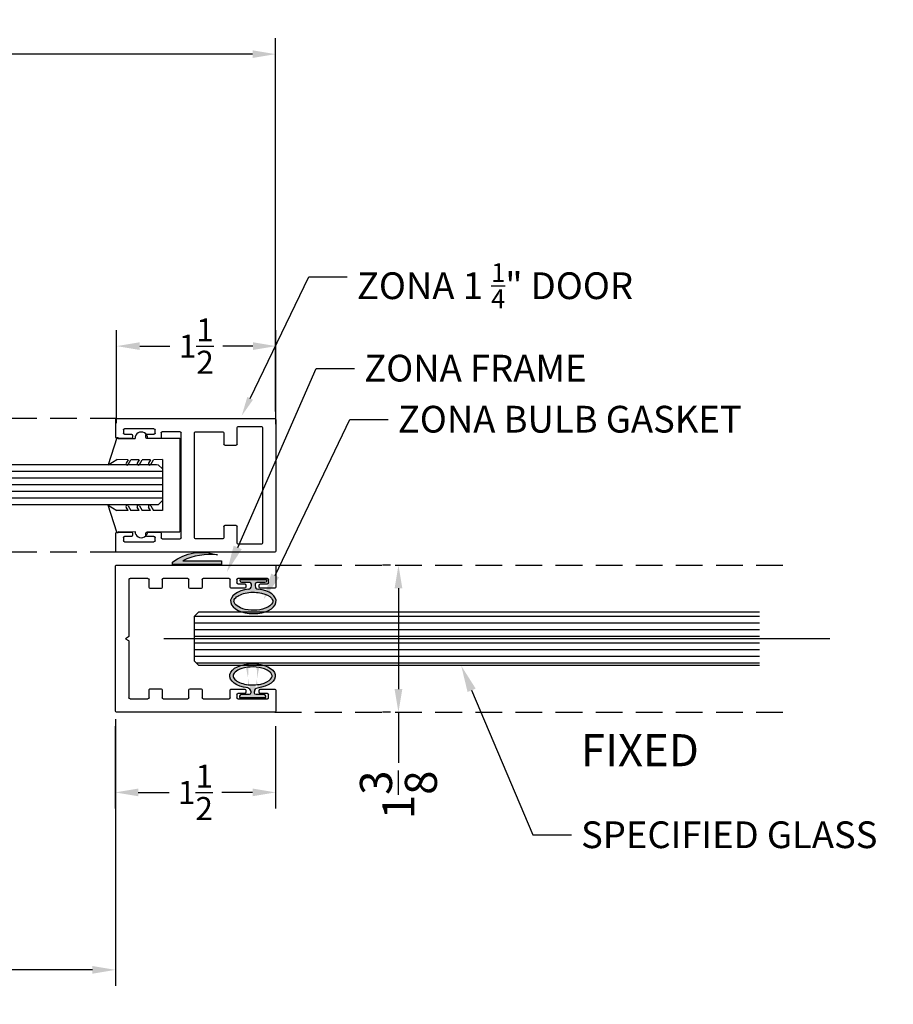
# Model space of a CAD drawing. Units: inches. Extents: x 18 to 1400, y 20 to 462.
# Drawn here: x 121 to 130, y 377 to 386 of the extents above; entities that cross this region are included whole.
import ezdxf
from ezdxf import colors
from ezdxf.entities.mleader import LeaderData, LeaderLine
from ezdxf.math import Vec2, Vec3

# ---------------------------------------------------------------- set-up
doc = ezdxf.new("R2010")
doc.units = ezdxf.units.IN
doc.header["$MEASUREMENT"] = 0
doc.linetypes.add('HIDDEN', pattern=[0.375, 0.25, -0.125])
for name, color, linetype in [('Extrusion', 6, 'Continuous'), ('Gasket', 151, 'Continuous'), ('Glass Marker', 4, 'Continuous'), ('Reference', 8, 'Continuous')]:
    doc.layers.add(name, color=color, linetype=linetype)
doc.styles.add('Arial_5', font='arial.ttf', dxfattribs={"height": 2.249999999999999})
doc.styles.get("Standard").update_dxf_attribs({"font": 'arial.ttf'})
doc.dimstyles.new('Standard-DETAILS', dxfattribs={"dimscale": 1.2, "dimtxt": 0.18, "dimasz": 0.18, "dimexe": 0.125, "dimexo": 0.0625, "dimgap": 0.09, "dimtad": 0, "dimdec": 4, "dimdsep": 46, "dimlunit": 5, "dimtxsty": 'Standard', "dimcen": 0.09, "dimclrd": 256, "dimclre": 256, "dimclrt": 256, "dimadec": 0, "dimazin": 2, "dimtfac": 1, "dimtdec": 4, "dimtofl": 0, "dimtmove": 0, "dimatfit": 3, "dimfxl": 1, "dimtolj": 1, "dimtzin": 0, "dimarcsym": 0})

# ---------------------------------------------------------------- blocks, each defined once
blk = doc.blocks.new('*D190')
at = {"lineweight": -2, "transparency": 16777216}
for p, q in [((124.8313255389838, 380.9835332625495), (124.7563255389837, 380.9835332625495)), ((124.9063255389837, 380.7675332625495), (124.9063255389837, 379.8247213988828)), ((124.8313255389838, 379.6087213988828), (124.7563255389837, 379.6087213988828)), ((124.9063255389837, 379.6087213988828), (124.9063255389837, 379.136397662014))]:
    blk.add_line(p, q, dxfattribs=at)
at = {"transparency": 16777216}
for points in [[(124.8703255389837, 380.7675332625495), (124.9423255389837, 380.7675332625495), (124.9063255389837, 380.9835332625495)], [(124.8703255389837, 379.8247213988828), (124.9423255389837, 379.8247213988828), (124.9063255389837, 379.6087213988828)]]:
    blk.add_solid(points, dxfattribs=at)
at = {"layer": 'Defpoints', "color": 0, "transparency": 16777216}
for p in [(124.9063255389838, 380.9835332625495), (124.9063255389838, 379.6087213988828), (124.9063255389837, 379.6087213988828)]:
    blk.add_point(p, dxfattribs=at)
at = {"transparency": 16777216, "insert": (124.9063255389838, 378.8358328598311), "char_height": 0.3, "attachment_point": 5, "rotation": 90}
blk.add_mtext('\\A1;1{\\H1x;\\S3/8;}', dxfattribs=at)
blk = doc.blocks.new('D2 Z1FB')
at = {"layer": 'Extrusion', "linetype": 'Continuous', "lineweight": 25}
for p, q in [((-0.6874999999992042, 1.489846525700841), (-0.6874999999992042, 0.00999999999942247)), ((-0.4815000000015743, 1.499846525701855), (-0.6774999999981901, 1.499846525701855)), ((-0.4714999999999918, 1.354354721283812), (-0.4714999999999918, 1.489846525700273)), ((0.4715000000138616, 1.489846525705275), (0.4715000000138616, 1.354354721289951)), ((0.6775000000120599, 1.499846525705721), (0.4815000000143073, 1.499846525705721)), ((0.6874999999996589, 0.009999999999877218), (0.6874999999996589, 1.48984652570141)), ((-0.5625000000020464, 1.144354721284799), (-0.5625000000020464, 1.419354721284208)), ((-0.5524999999998954, 1.429354721285222), (-0.5215000000007421, 1.429354721285222)), ((-0.5114999999974543, 1.419354721283185), (-0.5114999999974543, 1.354354721283812)), ((0.5115000000153032, 1.354354721292793), (0.5115000000153032, 1.419354721292052)), ((0.5215000000129066, 1.429354721292043), (0.5525000000154705, 1.429354721292043)), ((0.5625000000143245, 1.419354721293189), (0.5625000000143245, 1.14435472129378)), ((-0.5014999999991687, 1.344354721283366), (-0.4815000000004375, 1.344354721283366)), ((0.4815000000160126, 1.344354721287914), (0.50150000001031, 1.344354721287914)), ((-0.5115000000024565, 1.209354721284626), (-0.5115000000024565, 1.144354721285367)), ((-0.4815000000032796, 1.219354721287345), (-0.5014999999997372, 1.219354721287345)), ((-0.4715000000022656, 1.082401226856859), (-0.4715000000022656, 1.209354721286331)), ((0.4715000000127247, 1.209354721295767), (0.4715000000127247, 1.082401226866295)), ((0.5015000000120153, 1.219354721296327), (0.4815000000131704, 1.219354721296327)), ((0.5115000000101873, 1.144354721296509), (0.5115000000101873, 1.209354721295767)), ((-0.5214999999996053, 1.134354721283785), (-0.5525000000010323, 1.134354721283785)), ((0.5525000000126283, 1.134354721292198), (0.5215000000146119, 1.134354721292198)), ((-0.5624999999976126, 0.8198754666717605), (-0.5624999999976126, 1.062401226858015)), ((-0.5524999999998954, 1.072401226856869), (-0.4815000000021428, 1.072401226856869)), ((0.4815000000115788, 1.072401226867555), (0.5525000000070577, 1.072401226867555)), ((0.562500000007617, 1.062401226866996), (0.562500000007617, 0.8198754666807417)), ((-0.4787499999987403, 0.8098754666713148), (-0.5524999999971669, 0.8098754666713148)), ((-0.468749999998181, 0.6963848356896278), (-0.468749999998181, 0.7998754666708692)), ((0.4687500000070486, 0.7998754666785999), (0.4687500000070486, 0.6963848356986091)), ((0.552500000008763, 0.8098754666797277), (0.4787500000080627, 0.8098754666797277)), ((-0.5624999999993179, 0.4463848356880362), (-0.5624999999993179, 0.6763848356891913)), ((-0.5524999999987585, 0.6863848356897506), (-0.4787499999993088, 0.6863848356897506)), ((0.4787500000080627, 0.686384835697595), (0.5525000000076261, 0.686384835697595)), ((0.5625000000164846, 0.6763848356887365), (0.5625000000164846, 0.4463848356864446)), ((-0.478749999990896, 0.4363848356803146), (-0.5524999999914826, 0.4363848356803146)), ((-0.4687499999903366, 0.3228942046997645), (-0.4687499999903366, 0.426384835679869)), ((0.4687500000160298, 0.4263848356887365), (0.4687500000160298, 0.3228942047076089)), ((0.5525000000177442, 0.4363848356875906), (0.4787500000159071, 0.4363848356875906)), ((-0.5624999999903366, 0.1353942046993097), (-0.5624999999903366, 0.3028942046993279)), ((-0.5524999999910278, 0.3128942046997736), (-0.4787499999903275, 0.3128942046997736)), ((0.4787500000159071, 0.3128942047077317), (0.5525000000031923, 0.3128942047077317)), ((0.5625000000025011, 0.3028942047083092), (0.5625000000025011, 0.1353942047081773)), ((-0.02591212527022435, 0.12539420470614), (-0.5524999999971669, 0.12539420470614)), ((3.296918293926865e-12, 0.09401402375385715), (-0.01754027495428545, 0.1208634022970045)), ((0.01754027496201616, 0.1208634022991646), (3.296918293926865e-12, 0.09401402375385715)), ((0.5525000000026239, 0.1253942047083001), (0.02591212527795506, 0.1253942047083001)), ((-0.6774999999998954, 0), (0.6774999999997817, 0))]:
    blk.add_line(p, q, dxfattribs=at)
for centre, radius, start, end in [((-0.6774999999981901, 1.489846525700841), 0.01000000000104873, 90, 180), ((-0.4815000000015743, 1.489846525700273), 0.01000000000160828, 0, 90), ((0.4815000000143073, 1.489846525705275), 0.01000000000049006, 90, 180), ((0.6774999999986449, 1.48984652570482), 0.01000000000104784, 359.9999999807648, 89.99999992305928), ((-0.5525000000010323, 1.419354721284208), 0.01000000000104873, 89.99999999359045, 180), ((-0.5215000000007421, 1.419354721282048), 0.01000000000328605, 6.409555571835086e-09, 90), ((0.5215000000151804, 1.419354721292052), 0.00999999999992962, 90.00000001280607, 180), ((0.5525000000154705, 1.419354721293189), 0.009999999998810516, 0, 90), ((-0.5014999999970087, 1.354354721283812), 0.01000000000048917, 180, 269.9999999871678), ((-0.4815000000004375, 1.354354721283812), 0.01000000000048917, 270, 0), ((0.4815000000160126, 1.354354721289951), 0.01000000000216694, 180, 270), ((0.50150000001031, 1.354354721292793), 0.0100000000049647, 270, 0), ((-0.5014999999997372, 1.209354721284626), 0.01000000000272649, 90, 180), ((-0.4815000000032796, 1.209354721286331), 0.01000000000104784, 0, 90), ((0.4815000000131704, 1.209354721295767), 0.01000000000049006, 90, 180), ((0.5015000000097416, 1.209354721295767), 0.01000000000049006, 0, 89.99999998716787), ((-0.5525000000010323, 1.144354721284799), 0.01000000000104784, 180, 270), ((-0.5215000000041528, 1.144354721285367), 0.01000000000160739, 270.0000000256512, 0), ((0.5215000000146119, 1.144354721296509), 0.01000000000440426, 180, 270), ((0.5525000000126283, 1.14435472129378), 0.01000000000160739, 270, 0), ((-0.5524999999987585, 1.062401226858015), 0.009999999998809628, 90.00000000640956, 180), ((-0.4815000000021428, 1.082401226856859), 0.00999999999992962, 270, 0), ((0.4815000000115788, 1.082401226866295), 0.009999999998811404, 180, 270), ((0.5525000000070577, 1.062401226866996), 0.01000000000049006, 0, 90), ((-0.5524999999971669, 0.8198754666717605), 0.01000000000048828, 180, 270), ((-0.4787499999987403, 0.7998754666708692), 0.01000000000048873, 0, 90), ((0.4787500000080627, 0.7998754666785999), 0.01000000000104961, 90, 180), ((0.552500000008763, 0.8198754666785817), 0.009999999998811404, 270, 1.281911114367017e-08), ((-0.5524999999987585, 0.6763848356891913), 0.01000000000048873, 90, 180), ((-0.4787499999993088, 0.6963848356907647), 0.01000000000104828, 270, 359.9999999935839), ((0.4787500000080627, 0.6963848356986091), 0.01000000000104961, 180, 270), ((0.5525000000076261, 0.6763848356887365), 0.01000000000888157, 0, 90), ((-0.5524999999914826, 0.4463848356880362), 0.01000000000776247, 180, 270), ((-0.478749999990896, 0.426384835679869), 0.01000000000048828, 0, 90), ((0.4787500000159071, 0.4263848356875997), 0.009999999999928733, 90, 179.9999999935904), ((0.5525000000177442, 0.4463848356864446), 0.009999999998810516, 270, 0), ((-0.552499999989891, 0.3028942046993279), 0.01000000000049006, 90.00000000640956, 180), ((-0.4787499999903275, 0.3228942046997645), 0.009999999999929177, 270, 0), ((0.4787500000159071, 0.3228942047076089), 0.009999999999929177, 180, 270), ((0.5525000000031923, 0.3028942047083092), 0.009999999999369624, 0, 90), ((-0.5524999999971669, 0.1353942046993097), 0.00999999999321588, 180, 270), ((-0.02591212527022435, 0.1153942047061491), 0.01000000000000023, 33.15595112504216, 90), ((0.02591212527795506, 0.1153942047083092), 0.01000000000000023, 90, 146.844048875395), ((0.5525000000026239, 0.1353942047081773), 0.009999999999928733, 270, 0), ((-0.6774999999998954, 0.00999999999942247), 0.009999999999370068, 180, 270), ((0.6774999999997817, 0.009999999999877218), 0.009999999999929177, 270, 0)]:
    blk.add_arc(centre, radius, start, end, dxfattribs=at)
blk = doc.blocks.new('*D191')
at = {"lineweight": -2, "transparency": 16777216}
for p, q in [((122.2577841597377, 379.4767041769541), (122.2577841597377, 378.708810805426)), ((123.7577841597377, 379.4767041769541), (123.7577841597377, 378.708810805426)), ((122.4737841597376, 378.858810805426), (122.7607691529164, 378.858810805426)), ((123.5417841597377, 378.858810805426), (123.2547991665589, 378.858810805426))]:
    blk.add_line(p, q, dxfattribs=at)
at = {"transparency": 16777216}
for points in [[(122.4737841597376, 378.894810805426), (122.4737841597376, 378.822810805426), (122.2577841597377, 378.858810805426)], [(123.5417841597377, 378.894810805426), (123.5417841597377, 378.822810805426), (123.7577841597377, 378.858810805426)]]:
    blk.add_solid(points, dxfattribs=at)
at = {"layer": 'Defpoints', "color": 0, "transparency": 16777216}
for p in [(122.2577841597377, 379.551704176954), (123.7577841597377, 379.551704176954), (123.7577841597377, 378.858810805426)]:
    blk.add_point(p, dxfattribs=at)
at = {"transparency": 16777216, "insert": (123.0077841597377, 378.858810805426), "char_height": 0.216, "attachment_point": 5}
blk.add_mtext('\\A1;1{\\H1x;\\S1/2;}', dxfattribs=at)
blk = doc.blocks.new('*D194')
at = {"lineweight": -2, "transparency": 16777216}
for p, q in [((122.2712286609376, 382.3112442123809), (122.2712286609376, 383.1818884378208)), ((123.761192183727, 382.301244721413), (123.761192183727, 383.1818884378208)), ((122.4872286609376, 383.0318884378208), (122.7691954155106, 383.0318884378208)), ((123.545192183727, 383.0318884378208), (123.2632254291531, 383.0318884378208))]:
    blk.add_line(p, q, dxfattribs=at)
at = {"transparency": 16777216}
for points in [[(122.4872286609376, 383.0678884378208), (122.4872286609376, 382.9958884378208), (122.2712286609376, 383.0318884378208)], [(123.545192183727, 383.0678884378208), (123.545192183727, 382.9958884378208), (123.761192183727, 383.0318884378208)]]:
    blk.add_solid(points, dxfattribs=at)
at = {"layer": 'Defpoints', "color": 0, "transparency": 16777216}
for p in [(123.761192183727, 383.0318884378208), (122.2712286609376, 382.2362442123809), (123.761192183727, 382.226244721413)]:
    blk.add_point(p, dxfattribs=at)
at = {"transparency": 16777216, "insert": (123.0162104223318, 383.0318884378208), "char_height": 0.216, "attachment_point": 5}
blk.add_mtext('\\A1;1{\\H1x;\\S1/2;}', dxfattribs=at)
blk = doc.blocks.new('D2 Z1DRGSK')
at = {"layer": 'Gasket'}
for p, q in [((-0.4368087417499851, -0.3000333202380716), (-0.4388178645623952, 0)), ((-0.4388178645623952, 0), (0.4388178645623952, 0)), ((0.4368081644182098, -0.3001195363580109), (0.4388178645623952, 0)), ((-0.2377192286891159, -0.1607748179154669), (-0.2370702137947092, -0.2458591978888762)), ((-0.2377192286891159, -0.1607748179154669), (0.2381564619667529, -0.1607748179154669)), ((0.2381564619667529, -0.1607748179154669), (0.2375074470723462, -0.2458591978888762)), ((-0.1929477137947515, -0.2713334270555379), (-0.2370702137947092, -0.2458591978888762)), ((-0.2370702137947092, -0.2733993228888494), (-0.2048727137947139, -0.2919879687221965)), ((-0.2370702137947092, -0.2733993228888494), (-0.2370702137947092, -0.3507991978888185)), ((0.1933849470723885, -0.2713334270555379), (0.2375074470723462, -0.2458591978888762)), ((0.2375074470723462, -0.2733993228888494), (0.205309947072351, -0.2919879687221965)), ((0.2375074470723462, -0.2733993228888494), (0.2375074470723462, -0.3507991978888185)), ((-0.1929477137947515, -0.3762734270554802), (-0.2370702137947092, -0.3507991978888185)), ((0.1933849470723885, -0.3762734270554802), (0.2375074470723462, -0.3507991978888185)), ((-0.4349714350004206, -0.5744084062222328), (-0.4360171216412141, -0.4182502894238951)), ((-0.2370702137947092, -0.3783393228889054), (-0.2048727137947139, -0.3969279687221388)), ((-0.2370702137947092, -0.3783393228889054), (-0.2370702137947092, -0.4557391978888745)), ((-0.1929477137947515, -0.4812134270555362), (-0.2370702137947092, -0.4557391978888745)), ((0.1933849470723885, -0.4812134270555362), (0.2375074470723462, -0.4557391978888745)), ((0.2375074470723462, -0.3783393228889054), (0.205309947072351, -0.3969279687221388)), ((0.2375074470723462, -0.3783393228889054), (0.2375074470723462, -0.4557391978888745)), ((0.4349714350004206, -0.5744084062222328), (0.4360174460300072, -0.418201846669831)), ((-0.2370702137947092, -0.4832793228888477), (-0.2377192286891159, -0.5877091978888984)), ((-0.2370702137947092, -0.4832793228888477), (-0.2048727137947139, -0.5018679687221947)), ((0.2375074470723462, -0.4832793228888477), (0.205309947072351, -0.5018679687221947)), ((0.2375074470723462, -0.4832793228888477), (0.2381564619667529, -0.5877091978888984)), ((-0.4447300600004382, -0.5815479478889074), (-0.4440587266670946, -0.5788979478888905)), ((-0.4444628516670832, -0.5842697187222257), (-0.4447300600004382, -0.5815479478889074)), ((-0.4432902266671022, -0.5867386353888833), (-0.4444628516670832, -0.5842697187222257)), ((-0.4440587266670946, -0.5788979478888905), (-0.4425294558337782, -0.5766310937221988)), ((-0.4413502058337713, -0.5886654062221623), (-0.4432902266671022, -0.5867386353888833)), ((-0.4425294558337782, -0.5766310937221988), (-0.4403233308337917, -0.5750168020555293)), ((-0.4413502058337713, -0.5886654062221623), (-0.1875, -0.6686210908677594)), ((-0.4403233308337917, -0.5750168020555293), (-0.4377009350004641, -0.5742449895554955)), ((-0.4377009350004641, -0.5742449895554955), (-0.4349714350004206, -0.5744084062222328)), ((-0.1875, -0.6686210908677594), (-0.2377192286891159, -0.5877091978888984)), ((0.441788503143755, -0.587015661023429), (0.1885943880421337, -0.6690252859885959)), ((0.1885943880421337, -0.6690252859885959), (0.2381564619667529, -0.5877091978888984)), ((0.4403233308337917, -0.5750168020555293), (0.4377009350004641, -0.5742449895554955)), ((0.4425294558337782, -0.5766310937221988), (0.4403233308337917, -0.5750168020555293)), ((0.4413502058337713, -0.5886654062221623), (0.4432902266671022, -0.5867386353888833)), ((0.4440587266670946, -0.5788979478888905), (0.4425294558337782, -0.5766310937221988)), ((0.4432902266671022, -0.5867386353888833), (0.4444628516670832, -0.5842697187222257)), ((0.4447300600004382, -0.5815479478889074), (0.4440587266670946, -0.5788979478888905)), ((0.4444628516670832, -0.5842697187222257), (0.4447300600004382, -0.5815479478889074))]:
    blk.add_line(p, q, dxfattribs=at)
for centre, radius, start, end in [((-0.198909860226081, -0.2816609020234182), 0.0119249289004997, 239.9978411489695, 60.00176435213279), ((0.199347093503718, -0.2816609020234182), 0.0119249289004997, 119.9982356478672, 300.0021588510305), ((-0.4364129316957133, -0.3591418048309833), 0.05910980981585531, 90.38366584413784, 270.383665844356), ((0.4335923533590176, -0.3591418048309833), 0.05910980981585531, 269.6163341556407, 89.61633415586216), ((-0.198909860226081, -0.3866009020233605), 0.0119249289004997, 239.9978411489695, 60.00176435213279), ((0.199347093503718, -0.3866009020233605), 0.0119249289004997, 119.9982356478672, 300.0021588510305), ((-0.198909860226081, -0.4915409020235302), 0.01192492890040125, 239.997841148698, 60.00176435240426), ((0.199347093503718, -0.4915409020235302), 0.01192492890040125, 119.9982356475958, 300.002158851302)]:
    blk.add_arc(centre, radius, start, end, dxfattribs=at)
blk = doc.blocks.new('D2 Z1DR')
at = {"layer": 'Extrusion', "linetype": 'Continuous', "lineweight": 25}
for p, q in [((-0.6251559390568673, 0.751795288217977), (-0.6251559390568673, -0.725204711781771)), ((0.6148440609399586, 0.7617952882184227), (-0.6151559390563079, 0.7617952882184227)), ((0.6248440609405179, -0.7252047117794973), (0.6248440609405179, 0.7517952882201371)), ((-0.5499726239067968, 0.6265905541799839), (-0.5499726239067968, 0.4090905541786469)), ((0.539972797992732, 0.6365905541815664), (-0.5399726239051006, 0.6365905541815664)), ((0.5497681631621845, 0.4091114130750384), (0.5497681631621845, 0.6266114130742153)), ((-0.5399726239107849, 0.3990905541825214), (-0.3845994467492346, 0.3990905541825214)), ((-0.3745994467476521, 0.3890905541809389), (-0.3745994467476521, 0.2840905541797838)), ((0.3744004651389332, 0.284090575661935), (0.3744004651389332, 0.38909057566093)), ((0.3844004651393789, 0.3990905756613756), (0.539972709882818, 0.3990905756613756)), ((-0.4999726239099118, 0.2640905541776419), (-0.4999726239099118, 0.009590554179794708)), ((-0.3845994467480978, 0.2740905541793381), (-0.4899726239083293, 0.2740905541793381)), ((0.4899727098849098, 0.2740905756603524), (0.3844004651405157, 0.2740905756603524)), ((0.4999727098842186, 0.009999999999990905), (0.4999727098842186, 0.26409057566093)), ((-0.4899727098842277, 0), (0.4899727098842277, 0)), ((-0.5000291162198209, -0.3027047117832353), (-0.5000291162198209, -0.1352047117832171)), ((-0.4900291162181247, -0.1252047117816346), (0.4899163056837779, -0.1252047117816346)), ((0.4999163056842235, -0.1352047117820803), (0.4999163056842235, -0.3027047117820985)), ((-0.4471559390680113, -0.3127047117826578), (-0.4900291162249459, -0.3127047117826578)), ((-0.4371559390675657, -0.4442047117838683), (-0.4371559390675657, -0.3227047117831034)), ((0.4368440609410982, -0.3227047117820803), (0.4368440609410982, -0.4442047117827315)), ((0.489916305682641, -0.312704711783681), (0.44684406093711, -0.312704711783681)), ((-0.5281559390617758, -0.6542047117851553), (-0.5281559390617758, -0.3792047117834727)), ((-0.518155939062467, -0.3692047117840502), (-0.4871559390633138, -0.3692047117840502)), ((-0.4771559390605944, -0.3792047117867696), (-0.4771559390605944, -0.4442047117861421)), ((-0.4671559390623088, -0.4542047117820402), (-0.4471559390635775, -0.4542047117820402)), ((0.4468440609416575, -0.4542047117831771), (0.466844060938115, -0.4542047117831771)), ((0.4768440609396976, -0.4442047117815946), (0.4768440609396976, -0.3792047117823358)), ((0.4868440609412801, -0.3692047117807533), (0.5178440609382733, -0.3692047117807533)), ((0.5278440609387189, -0.3792047117813127), (0.5278440609387189, -0.6542047117829952)), ((-0.4771559390617313, -0.5892047117858965), (-0.4771559390617313, -0.6542047117829952)), ((-0.4471559390624407, -0.5792047117831771), (-0.4671559390590119, -0.5792047117831771)), ((-0.4371559390608581, -0.7252047117829079), (-0.4371559390608581, -0.5892047117847596)), ((0.4368440609388244, -0.5892047117836228), (0.4368440609388244, -0.725204711781771)), ((0.4668440609358413, -0.5792047117831771), (0.44684406093711, -0.5792047117831771)), ((0.4768440609374238, -0.6542047117818584), (0.4768440609374238, -0.5892047117847596)), ((-0.6151559390563079, -0.7352047117822167), (-0.4471559390580069, -0.7352047117822167)), ((-0.4871559390644506, -0.6642047117857146), (-0.5181559390613302, -0.6642047117857146)), ((0.4468440609405206, -0.7352047117833536), (0.6148440609366617, -0.7352047117833536)), ((0.5178440609371364, -0.6642047117845777), (0.4868440609379832, -0.6642047117845777))]:
    blk.add_line(p, q, dxfattribs=at)
for centre, radius, start, end in [((-0.6151559390563079, 0.751795288217977), 0.01000000000048917, 90, 180), ((0.6148440609388217, 0.7517952882168402), 0.01000000000160828, 1.923518049149289e-08, 89.99999999359045), ((-0.5399726239051006, 0.6265905541799839), 0.01000000000160917, 90, 180), ((0.5397681807662593, 0.6265926478084793), 0.01000000000272604, 0.10751711555396, 88.82754782755356), ((-0.5399726239107849, 0.4090905541786469), 0.009999999996013642, 180, 270), ((-0.3845994467492346, 0.3890905541809389), 0.01000000000160828, 0, 90), ((0.3844004651393789, 0.38909057566093), 0.01000000000048828, 90, 180), ((0.5397681894488642, 0.4090884840127273), 0.0100000000004887, 271.1718974766208, 0.1313739646181336), ((-0.3845994467480978, 0.2840905541797838), 0.01000000000048828, 270, 0), ((0.3844004651405157, 0.284090575661935), 0.01000000000160739, 180, 270), ((-0.4899726239083293, 0.2640905541776419), 0.01000000000160828, 90, 180), ((0.4899727098849098, 0.26409057566093), 0.009999999999370068, 0, 90), ((-0.4899810099972228, 0.009999996119518073), 0.009999999564141026, 182.3465855710587, 270.047556151916), ((0.4899727098842277, 0.009999999999990905), 0.01000000000000156, 270, 0), ((-0.4900291162181247, -0.1352047117832171), 0.01000000000160739, 90, 180), ((0.4899163056837779, -0.1352047117820803), 0.01000000000048828, 0, 90), ((-0.4900291162203985, -0.3027047117832353), 0.009999999999369624, 180, 269.9999999743487), ((-0.4471559390680113, -0.3227047117831034), 0.01000000000048873, 0, 90), ((0.4468440609393838, -0.3227047117820803), 0.00999999999825052, 90.00000001280607, 180), ((0.489916305682641, -0.3027047117820985), 0.01000000000160783, 270, 0), ((-0.518155939062467, -0.3792047117834727), 0.009999999999370068, 90, 180), ((-0.4871559390633138, -0.3792047117867696), 0.01000000000272694, 0, 90), ((-0.4671559390623088, -0.4442047117838683), 0.009999999998250964, 180.0000000128256, 270), ((-0.4471559390658513, -0.4442047117838683), 0.009999999998250964, 270.0000000128191, 0), ((0.4468440609416575, -0.4442047117827315), 0.01000000000048828, 180, 270), ((0.466844060938115, -0.4442047117815946), 0.01000000000160739, 270, 0), ((0.4868440609412801, -0.3792047117823358), 0.01000000000160783, 90, 180), ((0.5178440609382733, -0.3792047117813127), 0.01000000000048873, 0, 90), ((-0.4671559390590119, -0.5892047117858965), 0.01000000000272694, 90, 180), ((-0.4471559390624407, -0.5892047117847596), 0.01000000000160917, 0, 90), ((0.4468440609393838, -0.5892047117836228), 0.01000000000048873, 90.00000001280607, 180), ((0.4668440609358413, -0.5892047117847596), 0.01000000000160783, 0, 90), ((-0.6151559390563079, -0.725204711781771), 0.01000000000048828, 180, 270), ((-0.5181559390613302, -0.6542047117851553), 0.01000000000048828, 180, 270), ((-0.4871559390644506, -0.6542047117829952), 0.01000000000272649, 270, 0), ((-0.4471559390602806, -0.7252047117829079), 0.009999999999370957, 270.0000000128191, 0), ((0.4468440609405206, -0.725204711781771), 0.01000000000160783, 180, 270), ((0.4868440609402569, -0.6542047117818584), 0.01000000000272649, 180, 269.9999999871678), ((0.5178440609371364, -0.6542047117829952), 0.01000000000160783, 270, 0), ((0.6148440609366617, -0.7252047117794973), 0.0100000000038456, 270, 0)]:
    blk.add_arc(centre, radius, start, end, dxfattribs=at)
blk = doc.blocks.new('*D203')
at = {"lineweight": -2, "ltscale": 0.2, "transparency": 16777216}
for p, q in [((110.8661860105558, 382.4198473170452), (110.8661860105558, 385.9119003529422)), ((123.7575910357036, 382.4198473170452), (123.7575910357036, 385.9119003529422)), ((111.0821860105558, 385.7619003529422), (116.7648162175363, 385.7619003529422)), ((123.5415910357036, 385.7619003529422), (117.8589608287232, 385.7619003529422))]:
    blk.add_line(p, q, dxfattribs=at)
at = {"ltscale": 0.2, "transparency": 16777216}
for points in [[(111.0821860105558, 385.7979003529422), (111.0821860105558, 385.7259003529422), (110.8661860105558, 385.7619003529422)], [(123.5415910357036, 385.7979003529422), (123.5415910357036, 385.7259003529422), (123.7575910357036, 385.7619003529422)]]:
    blk.add_solid(points, dxfattribs=at)
at = {"layer": 'Defpoints', "color": 0, "ltscale": 0.2, "transparency": 16777216}
for p in [(123.7575910357036, 385.7619003529422), (110.8661860105558, 382.3448473170452), (123.7575910357036, 382.3448473170452)]:
    blk.add_point(p, dxfattribs=at)
at = {"ltscale": 0.2, "transparency": 16777216, "insert": (117.3118885231297, 385.7619003529422), "char_height": 0.216, "attachment_point": 5}
blk.add_mtext('\\A1;41"\\PDOOR ', dxfattribs=at)
blk = doc.blocks.new('*D278')
at = {"linetype": 'Continuous', "lineweight": -2, "ltscale": 0.2, "transparency": 16777216}
for p, q in [((99.3531026013106, 379.5437175220579), (99.3531026013106, 377.0494792585797)), ((122.2609478728909, 379.5437175220579), (122.2609478728909, 377.0494792585797)), ((99.56910260131059, 377.1994792585796), (110.0199365604295, 377.1994792585796)), ((122.0449478728909, 377.1994792585796), (111.594113913772, 377.1994792585796))]:
    blk.add_line(p, q, dxfattribs=at)
at = {"linetype": 'Continuous', "ltscale": 0.2, "transparency": 16777216}
for points in [[(99.56910260131059, 377.2354792585796), (99.56910260131059, 377.1634792585796), (99.3531026013106, 377.1994792585796)], [(122.0449478728909, 377.2354792585796), (122.0449478728909, 377.1634792585796), (122.2609478728909, 377.1994792585796)]]:
    blk.add_solid(points, dxfattribs=at)
at = {"layer": 'Defpoints', "color": 0, "linetype": 'Continuous', "ltscale": 0.2, "transparency": 16777216}
for p in [(99.3531026013106, 379.6187175220579), (122.2609478728909, 379.6187175220579), (122.2609478728909, 377.1994792585796)]:
    blk.add_point(p, dxfattribs=at)
at = {"linetype": 'Continuous', "ltscale": 0.2, "transparency": 16777216, "insert": (110.8070252371007, 377.1994792585796), "char_height": 0.216, "attachment_point": 5}
blk.add_mtext('\\A1;79"\\POPENING', dxfattribs=at)

msp = doc.modelspace()

# ---------------------------------------------------------------- hatches: boundary and pattern name
at = {"ltscale": 0.2, "true_color": 0x2776bb}
h = msp.add_hatch(color=152, dxfattribs=at)
h.dxf.hatch_style = 1
edge = h.paths.add_edge_path()
edge.add_arc((123.0673066311192, 380.6414947240406), 0.4614712530448678, 433.6185920145693, 486.5310068482048, ccw=False)
edge.add_arc((123.1973989097269, 381.0819952222142), 0.002238293209522336, 204.1791816227039, 448.5528124961081, ccw=False)
edge.add_arc((123.1451064908288, 380.4890427646574), 0.5941644119240798, 445.1485069152585, 475.5631469719123)
edge.add_line((122.8887212228783, 381.0250445769439), (123.2526208004856, 381.0250445769439))
edge.add_line((123.2526208004856, 381.0250445769439), (123.2528223528671, 380.9888752867833))
edge.add_line((123.2528223528671, 380.9888752867833), (122.7928138556636, 380.9888752867833))
edge.add_line((122.7928138556627, 380.9888752867833), (122.7926123032821, 381.012302954317))
at = {"layer": 'Gasket', "true_color": 0x7aafdf}
h = msp.add_hatch(color=143, dxfattribs=at)
h.dxf.hatch_style = 1
edge = h.paths.add_edge_path()
edge.add_ellipse((123.5493404020063, 380.6461322674673), major_axis=(-0.212936659791012, 1.303860994170959e-17), ratio=0.5434729995952285, start_angle=468.4320591062215, end_angle=618.0151493578511)
edge.add_arc((123.5971388618209, 380.7903791604691), 0.03124999999996351, 180, 263.4189622962798, ccw=False)
edge.add_line((123.5658888618209, 380.7903791604691), (123.5658888618236, 380.8045856168515))
edge.add_arc((123.5815138618245, 380.8045856168479), 0.015625, 90, 179.9999999881189, ccw=False)
edge.add_line((123.5815138618245, 380.8202106168479), (123.6568985388576, 380.8202106168479))
edge.add_arc((123.6568985388576, 380.8358356168479), 0.015625, -90, 0)
edge.add_line((123.6725235388576, 380.8358356168479), (123.6725235388576, 380.8492236750768))
edge.add_line((123.6725235388576, 380.8492236750768), (123.4271183819592, 380.8492236750768))
edge.add_line((123.4271183819592, 380.8492236750768), (123.4271183819592, 380.8358356168479))
edge.add_arc((123.4427433819592, 380.8358356168479), 0.015625, 180, 270)
edge.add_line((123.4427433819592, 380.8202106168479), (123.5156266909044, 380.8202106168479))
edge.add_arc((123.5156266909044, 380.8045856168479), 0.015625, 0, 90, ccw=False)
edge.add_line((123.5312516909044, 380.8045856168479), (123.5312516909044, 380.7901984746964))
edge.add_arc((123.5000016909044, 380.7901984746964), 0.03125000000001376, -83.19944000256402, 0, ccw=False)
edge.add_ellipse((123.5493404020063, 380.6461322674673), major_axis=(-0.212936659791012, 1.303860994170959e-17), ratio=0.5434729995952285, start_angle=282.3761042712813, end_angle=431.5679408937785)
edge.add_line((123.4820141062237, 380.5363437387091), (123.6166666977879, 380.5363437387091))
edge = h.paths.add_edge_path(flags=16)
edge.add_spline(control_points=[(123.3676537422152, 380.6461322674673), (123.3676537422152, 380.6361064965454), (123.3722050654742, 380.6245547147242), (123.3993792241217, 380.5985548682098), (123.4218443613199, 380.5855614589796), (123.511972283256, 380.5563562986759), (123.6004086530766, 380.5580656041889), (123.6958327785642, 380.5938359011403), (123.7194130923354, 380.6143891852412), (123.7348198406762, 380.6461145386589), (123.7333692544153, 380.6581438092995), (123.7019534412675, 380.6934074950273), (123.6689326028827, 380.7119311161501), (123.5854716191052, 380.7316964848101), (123.53585308312, 380.7332595312833), (123.4442359940022, 380.717966253767), (123.40420422648, 380.6989684081032), (123.3719178392821, 380.6669855138931), (123.3676537422152, 380.655871153535), (123.3676537422152, 380.6461322674673)], knot_values=[0, 0, 0, 0, 0.5165724742678657, 0.5165724742678657, 1.033144948535731, 1.033144948535731, 2.174604189420929, 2.174604189420929, 2.88355053699836, 2.88355053699836, 3.59249688457579, 3.59249688457579, 4.30144323215322, 4.30144323215322, 5.010389579730651, 5.010389579730651, 5.781394421259445, 5.781394421259445, 6.283185307179586, 6.283185307179586, 6.283185307179586, 6.283185307179586], degree=3, periodic=0)
h = msp.add_hatch(color=143, dxfattribs=at)
h.dxf.hatch_style = 1
edge = h.paths.add_edge_path()
edge.add_ellipse((123.5424729984015, 379.9480517342723), major_axis=(-0.212936659791012, 1.303860994170959e-17), ratio=0.5434729995952285, start_angle=-258.0151493578511, end_angle=-108.43205910622152, ccw=False)
edge.add_arc((123.5902714582162, 379.8038048412705), 0.03124999999996351, 96.58103770372023, 180)
edge.add_line((123.5590214582162, 379.8038048412705), (123.5590214582189, 379.7895983848881))
edge.add_arc((123.5746464582198, 379.7895983848917), 0.015625, 180.0000000118811, 270)
edge.add_line((123.5746464582198, 379.7739733848917), (123.6500311352529, 379.7739733848917))
edge.add_arc((123.6500311352529, 379.7583483848917), 0.015625, 360, 450, ccw=False)
edge.add_line((123.6656561352529, 379.7583483848917), (123.6656561352529, 379.7449603266628))
edge.add_line((123.6656561352529, 379.7449603266628), (123.4202509783545, 379.7449603266628))
edge.add_line((123.4202509783545, 379.7449603266628), (123.4202509783545, 379.7583483848917))
edge.add_arc((123.4358759783545, 379.7583483848917), 0.015625, 90, 180, ccw=False)
edge.add_line((123.4358759783545, 379.7739733848917), (123.5087592872997, 379.7739733848917))
edge.add_arc((123.5087592872997, 379.7895983848917), 0.015625, 270, 360)
edge.add_line((123.5243842872997, 379.7895983848917), (123.5243842872997, 379.8039855270432))
edge.add_arc((123.4931342872997, 379.8039855270422), 0.03125000000001376, 360, 443.199440002564)
edge.add_ellipse((123.5424729984015, 379.9480517342723), major_axis=(-0.212936659791012, 1.303860994170959e-17), ratio=0.5434729995952285, start_angle=-71.56794089377848, end_angle=77.62389572871871, ccw=False)
edge.add_line((123.475146702619, 380.0578402630304), (123.6097992941832, 380.0578402630304))
edge = h.paths.add_edge_path(flags=16)
edge.add_spline(control_points=[(123.3607863386105, 379.9480517342723), (123.3607863386105, 379.9580775051941), (123.3653376618695, 379.9696292870145), (123.392511820517, 379.9956291335298), (123.4149769577152, 380.00862254276), (123.5051048796513, 380.0378277030637), (123.5935412494719, 380.0361183975506), (123.6889653749595, 380.0003481005984), (123.7125456887307, 379.9797948164983), (123.7279524370715, 379.9480694630798), (123.7265018508106, 379.9360401924392), (123.6950860376628, 379.9007765067122), (123.662065199278, 379.8822528855895), (123.5786042155005, 379.8624875169294), (123.5289856795153, 379.8609244704554), (123.4373685903975, 379.8762177479726), (123.3973368228753, 379.8952155936364), (123.3650504356774, 379.9271984878465), (123.3607863386105, 379.9383128482037), (123.3607863386105, 379.9480517342723)], knot_values=[0, 0, 0, 0, 0.5165724742678657, 0.5165724742678657, 1.033144948535731, 1.033144948535731, 2.174604189420929, 2.174604189420929, 2.88355053699836, 2.88355053699836, 3.59249688457579, 3.59249688457579, 4.30144323215322, 4.30144323215322, 5.010389579730651, 5.010389579730651, 5.781394421259445, 5.781394421259445, 6.283185307179586, 6.283185307179586, 6.283185307179586, 6.283185307179586], degree=3, periodic=0)
at = {"layer": 'Reference', "extrusion": (0, 0, -1)}
h = msp.add_hatch(dxfattribs=at)
h.set_pattern_fill('ANSI31', color=256, scale=0.01968503937007874, angle=315)
h.set_pattern_definition([(360, (-101.90834242046, 381.7350069389263), (4.370956789862821e-18, 0.06249999999999999), [])])
h.paths.add_polyline_path([(-122.6991606755191, 381.5868770176663), (-122.6991606755191, 381.8831368601864), (-122.6597905967783, 381.9225069389263), (-117.0525609494525, 381.9372862148717), (-117.3109717770858, 381.5475069389263), (-122.6597905967783, 381.5475069389263)])
h = msp.add_hatch(dxfattribs=at)
h.set_pattern_fill('ANSI31', color=256, scale=0.5, angle=135)
h.set_pattern_definition([(180, (2090.018122771614, -350.5587771293889), (-6.938893903907228e-18, -0.0625), [])])
h.paths.add_polyline_path([(-123.0384576619044, 380.5462175220578), (-122.9990875831645, 380.506847443317), (-122.9990875831645, 380.0855876007977), (-123.0384576619044, 380.0462175220578), (-128.2826272672628, 380.0462175220578), (-128.2826272672628, 380.5462175220578)])

# ---------------------------------------------------------------- linework, layer by layer
at = {"layer": 'Extrusion', "linetype": 'HIDDEN'}
for points in [[(122.2737385876144, 382.3550923379922), (116.6470100934348, 382.3593102026412)], [(122.2737385876117, 381.1050923379949), (117.6042780923226, 381.1050923379949)], [(123.7509478728898, 380.9836794450162), (128.5484506980365, 380.9836794450162)], [(123.7509478728898, 379.6087213988827), (128.5484506980365, 379.6087213988827)]]:
    msp.add_lwpolyline(points, dxfattribs=at)
at = {"layer": 'Gasket', "ltscale": 0.2}
msp.add_lwpolyline([(123.213388569543, 381.079203291291, 0.1431474329347666), (122.8887212228783, 381.0250445769439), (123.2526208004856, 381.0250445769439), (123.2528223528671, 380.9888752867833), (122.7928138556627, 380.9888752867833), (122.792612303283, 381.012302954317, -0.2455663026783134), (123.213388569543, 381.079203291291, -1.430526050886756), (123.213388569543, 381.079203291291)], format="xyb", dxfattribs=at)
at = {"layer": 'Gasket'}
for points in [[(123.5312516909044, 380.7901984746964), (123.5312516909044, 380.8045856168479, 0.4142135623730951), (123.5156266909044, 380.8202106168479), (123.4427433819592, 380.8202106168479, -0.414213562373095), (123.4271183819592, 380.8358356168479), (123.4271183819592, 380.8492236750768), (123.6725235388576, 380.8492236750768), (123.6725235388576, 380.8358356168479, -0.414213562373095), (123.6568985388576, 380.8202106168479), (123.5815138618245, 380.8202106168479, 0.4142135623730951), (123.5658888618245, 380.8045856168479), (123.5658888618245, 380.7903791604763)], [(123.5243842872997, 379.8039855270432), (123.5243842872997, 379.7895983848917, -0.4142135623730951), (123.5087592872997, 379.7739733848917), (123.4358759783545, 379.7739733848917, 0.414213562373095), (123.4202509783545, 379.7583483848917), (123.4202509783545, 379.7449603266628), (123.6656561352529, 379.7449603266628), (123.6656561352529, 379.7583483848917, 0.414213562373095), (123.6500311352529, 379.7739733848917), (123.5746464582198, 379.7739733848917, -0.4142135623730951), (123.5590214582198, 379.7895983848917), (123.5590214582198, 379.8038048412623)]]:
    msp.add_lwpolyline(points, format="xyb", dxfattribs=at)
for centre, start, end in [((123.5000016909044, 380.7901984746964), 276.8005599788657, 359.9999999988536), ((123.5971388618209, 380.7903791604691), 179.9999999857218, 263.418962560344), ((123.4931342872997, 379.8039855270422), 1.146424573824162e-09, 83.19944002113428), ((123.5902714582162, 379.8038048412705), 96.58103743965603, 180.0000000142782)]:
    msp.add_arc(centre, 0.03125, start, end, dxfattribs=at)
msp.add_ellipse((123.5493404020063, 380.6461322674673), major_axis=(-0.212936659791012, 1.303860994170959e-17), ratio=0.5434729995952285, start_param=4.928392748488683, end_param=10.78639918349902, dxfattribs=at)
at = {"layer": 'Gasket', "extrusion": (0, 0, -1)}
msp.add_ellipse((123.5424729984015, 379.9480517342723), major_axis=(-0.212936659791012, 1.303860994170959e-17), ratio=0.5434729995952285, start_param=4.928392748488683, end_param=10.78639918349902, dxfattribs=at)
at = {"layer": 'Gasket'}
for points in [[(123.3676537422152, 380.6461322674673), (123.3676537422152, 380.6361064965454), (123.3722050654742, 380.6245547147242), (123.3993792241217, 380.5985548682098), (123.4218443613199, 380.5855614589796), (123.511972283256, 380.5563562986759), (123.6004086530766, 380.5580656041889), (123.6958327785642, 380.5938359011403), (123.7194130923354, 380.6143891852412), (123.7348198406762, 380.6461145386589), (123.7333692544153, 380.6581438092995), (123.7019534412675, 380.6934074950273), (123.6689326028827, 380.7119311161501), (123.5854716191052, 380.7316964848101), (123.53585308312, 380.7332595312833), (123.4442359940022, 380.717966253767), (123.40420422648, 380.6989684081032), (123.3719178392821, 380.6669855138931), (123.3676537422152, 380.655871153535), (123.3676537422152, 380.6461322674673)], [(123.3607863386105, 379.9480517342723), (123.3607863386105, 379.9580775051941), (123.3653376618695, 379.9696292870145), (123.392511820517, 379.9956291335298), (123.4149769577152, 380.00862254276), (123.5051048796513, 380.0378277030637), (123.5935412494719, 380.0361183975506), (123.6889653749595, 380.0003481005984), (123.7125456887307, 379.9797948164983), (123.7279524370715, 379.9480694630798), (123.7265018508106, 379.9360401924392), (123.6950860376628, 379.9007765067122), (123.662065199278, 379.8822528855895), (123.5786042155005, 379.8624875169294), (123.5289856795153, 379.8609244704554), (123.4373685903975, 379.8762177479726), (123.3973368228753, 379.8952155936364), (123.3650504356774, 379.9271984878465), (123.3607863386105, 379.9383128482037), (123.3607863386105, 379.9480517342723)]]:
    msp.add_open_spline(points, degree=3, knots=[0, 0, 0, 0, 0.5165724742678657, 0.5165724742678657, 1.033144948535731, 1.033144948535731, 2.174604189420929, 2.174604189420929, 2.88355053699836, 2.88355053699836, 3.59249688457579, 3.59249688457579, 4.30144323215322, 4.30144323215322, 5.010389579730651, 5.010389579730651, 5.781394421259445, 5.781394421259445, 6.283185307179586, 6.283185307179586, 6.283185307179586, 6.283185307179586], dxfattribs=at)
at = {"layer": 'Glass Marker', "extrusion": (0, 0, -1)}
for points in [[(-117.049738168319, 381.9372936550276), (-122.6597905967783, 381.9225069389263), (-122.6991606755191, 381.8831368601864), (-122.6991606755191, 381.5868770176663), (-122.6597905967783, 381.5475069389263), (-117.3109717770858, 381.5475069389263)], [(-128.2826272672628, 380.0462175220578), (-123.0384576619044, 380.0462175220578), (-122.9990875831645, 380.0855876007977), (-122.9990875831645, 380.506847443317), (-123.0384576619044, 380.5462175220578), (-128.2826272672628, 380.5462175220578)]]:
    msp.add_lwpolyline(points, dxfattribs=at)
at = {"layer": 'Reference'}
msp.add_lwpolyline([(128.9416896103148, 380.2962175220578), (122.7130203755214, 380.2962175220578)], dxfattribs=at)

# ---------------------------------------------------------------- block references
at = {"xscale": -1, "rotation": 270}
msp.add_blockref('D2 Z1FB', (122.260947872891, 380.2962175220578), dxfattribs=at)
at = {"layer": 'Gasket', "xscale": -1, "rotation": 270}
msp.add_blockref('D2 Z1DR', (122.9989432993934, 381.7302482770515), dxfattribs=at)
at = {"layer": 'Gasket', "rotation": 270}
msp.add_blockref('D2 Z1DRGSK', (122.8609667799101, 381.7327242013303), dxfattribs=at)

# ---------------------------------------------------------------- texts
at = {"lineweight": -2, "insert": (126.6129138809111, 379.4034491249054), "char_height": 0.3, "attachment_point": 1, "style": 'Arial_5'}
msp.add_mtext_dynamic_manual_height_columns('FIXED', width=6.196236173214857, gutter_width=11.24999999999999, heights=[0], dxfattribs=at)

# ---------------------------------------------------------------- dimensions: what is measured, and where the dimension line sits
at = {"ltscale": 0.2}
dim = msp.add_linear_dim(base=(123.7575910357036, 385.7619003529422), p1=(110.8661860105558, 382.3448473170452), p2=(123.7575910357036, 382.3448473170452), text='41"\\PDOOR ', dimstyle='Standard-DETAILS', dxfattribs=at)
dim.commit()
dim.dimension.update_dxf_attribs({"geometry": '*D203', "text_midpoint": (117.3118885231297, 385.7619003529422)})
dim = msp.add_linear_dim(base=(123.761192183727, 383.0318884378208), p1=(122.2712286609376, 382.2362442123809), p2=(123.761192183727, 382.226244721413), dimstyle='Standard-DETAILS')
dim.commit()
dim.dimension.update_dxf_attribs({"geometry": '*D194', "text_midpoint": (123.0162104223318, 383.0318884378208), "dimtype": 160})
dim = msp.add_linear_dim(base=(124.9063255389837, 379.6087213988828), p1=(124.9063255389838, 380.9835332625494), p2=(124.9063255389838, 379.6087213988827), angle=90, dimstyle='Standard-DETAILS', override={"dimtxt": 0.25})
dim.commit()
dim.dimension.update_dxf_attribs({"geometry": '*D190', "text_midpoint": (124.9063255389838, 378.8358328598311), "dimtype": 160})
at = {"linetype": 'Continuous', "ltscale": 0.2}
dim = msp.add_linear_dim(base=(122.2609478728909, 377.1994792585796), p1=(99.3531026013106, 379.6187175220579), p2=(122.2609478728909, 379.6187175220579), text='79"\\POPENING', dimstyle='Standard-DETAILS', dxfattribs=at)
dim.commit()
dim.dimension.update_dxf_attribs({"geometry": '*D278', "text_midpoint": (110.8070252371007, 377.1994792585796)})
dim = msp.add_linear_dim(base=(123.7577841597377, 378.858810805426), p1=(122.2577841597377, 379.551704176954), p2=(123.7577841597377, 379.551704176954), dimstyle='Standard-DETAILS')
dim.commit()
dim.dimension.update_dxf_attribs({"geometry": '*D191', "text_midpoint": (123.0077841597377, 378.858810805426)})

# ---------------------------------------------------------------- leaders
ml = msp.add_multileader_mtext('Standard')
ml.set_content('\\A1;ZONA 1 {\\H0.7x;\\S1/4;}" DOOR ', color=256)
ml.set_leader_properties()
ml.build(insert=Vec2(0, 0))
ml.multileader.update_dxf_attribs({"dogleg_length": 0.3599999999999999, "arrow_head_size": 0.18})
ctx = ml.context
ctx.base_point, ctx.char_height, ctx.arrow_head_size, ctx.landing_gap_size, ctx.plane_origin = Vec3(124.4278798423578, 383.679381877983), 0.25, 0.18, 0.08999999999999998, Vec3(122.6691612581526, 381.307668609245)
notes = []
notes.append((ctx, [(1, (1, 1, 0), (124.0678798423578, 383.679381877983), (1, 0), 0.3599999999999999, [(0, [(123.4410014221385, 382.38081430791)], 0, [])])]))
ctx.mtext.insert, ctx.mtext.flow_direction = Vec3(124.5178798423576, 383.806513528733), 5
ml = msp.add_multileader_mtext('Standard')
ml.set_content('\\A1;ZONA FRAME', color=256)
ml.set_leader_properties()
ml.build(insert=Vec2(0, 0))
ml.multileader.update_dxf_attribs({"dogleg_length": 0.3599999999999999, "arrow_head_size": 0.25})
ctx = ml.context
ctx.base_point, ctx.char_height, ctx.arrow_head_size, ctx.landing_gap_size, ctx.plane_origin = Vec3(124.4962818962625, 382.8234459295978), 0.25, 0.25, 0.08999999999999998, Vec3(123.3025724674699, 380.9202171076527)
notes.append((ctx, [(0, (1, 1, 0), (124.1362818962625, 382.8234459295978), (1, 0), 0.3599999999999999, [(0, [(123.3025724674699, 380.9202171076527)], 0, [])])]))
ctx.mtext.insert, ctx.mtext.width, ctx.mtext.flow_direction = Vec3(124.5862818962623, 382.9505775803487), 2.847570367998571, 5
ml = msp.add_multileader_mtext('Standard')
ml.set_content('\\A1;ZONA BULB GASKET', color=256)
ml.set_leader_properties()
ml.build(insert=Vec2(0, 0))
ml.multileader.update_dxf_attribs({"dogleg_length": 0.3599999999999999, "arrow_head_size": 0.25})
ctx = ml.context
ctx.base_point, ctx.char_height, ctx.arrow_head_size, ctx.landing_gap_size, ctx.plane_origin = Vec3(124.8102881935978, 382.3463338579555), 0.25, 0.25, 0.08999999999999998, Vec3(123.6454427245244, 380.6615882621177)
notes.append((ctx, [(0, (1, 1, 0), (124.4502881935978, 382.3463338579555), (1, 0), 0.3599999999999999, [(0, [(123.6454427245244, 380.6615882621177)], 0, [])])]))
ctx.mtext.insert, ctx.mtext.width, ctx.mtext.flow_direction = Vec3(124.9002881935985, 382.4734655087055), 4.101461498088668, 5
ml = msp.add_multileader_mtext('Standard')
ml.set_content('\\A1;SPECIFIED GLASS', color=256)
ml.set_leader_properties()
ml.build(insert=Vec2(0, 0))
ml.multileader.update_dxf_attribs({"dogleg_length": 0.3599999999999999, "arrow_head_size": 0.25})
ctx = ml.context
ctx.base_point, ctx.char_height, ctx.arrow_head_size, ctx.landing_gap_size, ctx.plane_origin = Vec3(126.5240374721019, 378.4606140707788), 0.25, 0.25, 0.08999999999999998, Vec3(125.8497694701127, 380.9368490803705)
notes.append((ctx, [(0, (1, 1, 0), (126.1640374721019, 378.4606140707788), (1, 0), 0.3599999999999999, [(0, [(125.4930998326991, 380.0435808536263)], 0, [])])]))
ctx.mtext.insert, ctx.mtext.width, ctx.mtext.flow_direction = Vec3(126.6140374721017, 378.5877457215288), 3.495718981349512, 5
for ctx, leaders in notes:
    for number, flags, end, landing, length, lines in leaders:
        leader = LeaderData()
        leader.index, (leader.has_last_leader_line, leader.has_dogleg_vector, leader.attachment_direction) = number, flags
        leader.last_leader_point, leader.dogleg_vector, leader.dogleg_length = Vec3(end), Vec3(landing), length
        for number, points, colour, breaks in lines:
            line = LeaderLine()
            line.index, line.vertices, line.color, line.breaks = number, Vec3.list(points), colors.encode_raw_color(colour), breaks
            leader.lines.append(line)
        ctx.leaders.append(leader)

doc.saveas('drawing.dxf')
